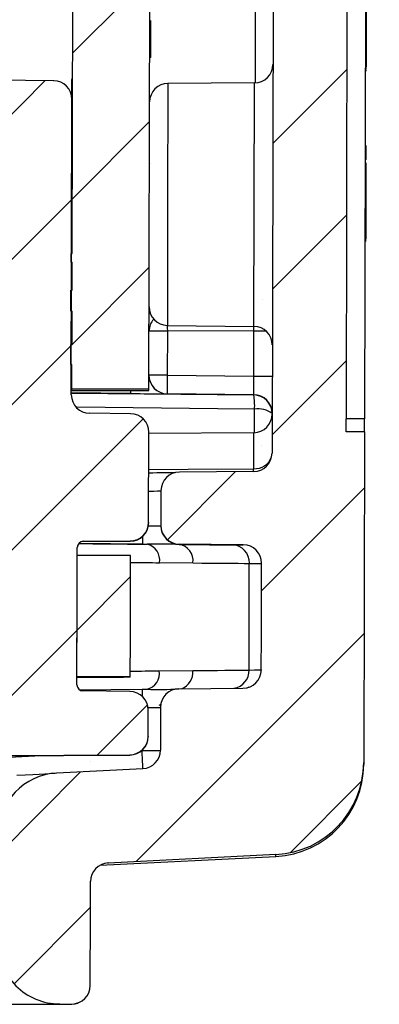
# Model space of a CAD drawing. Units: inches. Extents: x 0.1 to 16.9, y 0.1 to 10.9.
# Drawn here: x 9.9 to 10.4, y 5.8 to 7 of the extents above; entities that cross this region are included whole.
import ezdxf

# ---------------------------------------------------------------- set-up
doc = ezdxf.new("R2010")
doc.units = ezdxf.units.IN
doc.header["$MEASUREMENT"] = 0

msp = doc.modelspace()

# ---------------------------------------------------------------- hatches: boundary and pattern name
at = {"linetype": 'Continuous', "lineweight": 18}
h = msp.add_hatch(dxfattribs=at)
h.set_pattern_fill('ANSI31', style=0)
edge = h.paths.add_edge_path(flags=0)
edge.add_ellipse((9.7735, 9.657), major_axis=(-0.2956, -133.2843), ratio=0.00221789, start_angle=88.525785, end_angle=88.589271)
edge.add_line((10.0618, 6.3749), (9.9968, 6.3751))
edge.add_ellipse((9.7735, 9.657), major_axis=(-0.2306, -103.995), ratio=0.00221789, start_angle=88.110451, end_angle=88.191834, ccw=False)
edge.add_line((9.9965, 6.2274), (10.0615, 6.2273))
h = msp.add_hatch(dxfattribs=at)
h.set_pattern_fill('ANSI31', angle=3e-322, style=0)
edge = h.paths.add_edge_path(flags=0)
edge.add_spline(control_points=[(10.199, 6.3881), (10.2015, 6.388), (10.2041, 6.3876), (10.2064, 6.3867), (10.2088, 6.3858), (10.2111, 6.3846), (10.213, 6.383), (10.215, 6.3814), (10.2167, 6.3794), (10.218, 6.3773), (10.2193, 6.3751), (10.2202, 6.3727), (10.2208, 6.3703), (10.2211, 6.3687), (10.2213, 6.3671), (10.2213, 6.3655)], knot_values=[0, 0, 0, 0, 0.000128, 0.000128, 0.000128, 0.000256, 0.000256, 0.000256, 0.000384, 0.000384, 0.000384, 0.000512, 0.000512, 0.000512, 0.000592, 0.000592, 0.000592, 0.000592], weights=[1, 1, 1, 1, 1, 1, 1, 1, 1, 1, 1, 1, 1, 1, 1, 1], degree=3, periodic=0)
edge.add_ellipse((9.9973, 6.8471), major_axis=(-0.225, -101.4476), ratio=0.00221789, start_angle=89.655125, end_angle=89.72827, ccw=False)
edge.add_spline(control_points=[(10.221, 6.236), (10.221, 6.2335), (10.2205, 6.2309), (10.2197, 6.2286), (10.2188, 6.2262), (10.2176, 6.2239), (10.216, 6.222), (10.2144, 6.22), (10.2125, 6.2183), (10.2104, 6.2169), (10.2082, 6.2156), (10.2058, 6.2146), (10.2034, 6.2141), (10.2018, 6.2137), (10.2002, 6.2136), (10.1986, 6.2135)], knot_values=[0, 0, 0, 0, 0.000128, 0.000128, 0.000128, 0.000256, 0.000256, 0.000256, 0.000384, 0.000384, 0.000384, 0.000512, 0.000512, 0.000512, 0.000592, 0.000592, 0.000592, 0.000592], weights=[1, 1, 1, 1, 1, 1, 1, 1, 1, 1, 1, 1, 1, 1, 1, 1], degree=3, periodic=0)
edge.add_line((10.1986, 6.2135), (10.1206, 6.213))
edge.add_ellipse((10.1208, 6.1905), major_axis=(0, 0.0225), ratio=0.999998, start_angle=0.5, end_angle=90)
edge.add_line((10.0983, 6.1906), (10.0981, 6.1381))
edge.add_ellipse((10.0756, 6.1382), major_axis=(0, -0.0225), ratio=0.999998, start_angle=3, end_angle=90, ccw=False)
edge.add_line((10.0768, 6.1157), (9.9718, 6.1104))
edge.add_spline(control_points=[(9.9718, 6.1104), (9.9676, 6.1102), (9.9634, 6.1097), (9.9593, 6.1087), (9.9511, 6.1069), (9.9431, 6.1037), (9.936, 6.0992), (9.9288, 6.0948), (9.9224, 6.0891), (9.9171, 6.0825), (9.9119, 6.076), (9.9076, 6.0684), (9.9049, 6.0605), (9.9021, 6.0526), (9.9006, 6.0441), (9.9006, 6.0357)], knot_values=[0, 0, 0, 0, 0.000214, 0.000214, 0.000214, 0.000645, 0.000645, 0.000645, 0.001076, 0.001076, 0.001076, 0.001507, 0.001507, 0.001507, 0.001938, 0.001938, 0.001938, 0.001938], weights=[1, 1, 1, 1, 1, 1, 1, 1, 1, 1, 1, 1, 1, 1, 1, 1], degree=3, periodic=0)
edge.add_ellipse((9.6211, 6.848), major_axis=(0.2812, 126.8095), ratio=0.00221789, start_angle=269.574059, end_angle=269.63328, ccw=False)
edge.add_spline(control_points=[(9.9003, 5.9046), (9.9003, 5.8991), (9.9009, 5.8935), (9.9021, 5.8881), (9.9039, 5.88), (9.9072, 5.872), (9.9116, 5.8648), (9.916, 5.8577), (9.9218, 5.8513), (9.9283, 5.846), (9.9349, 5.8407), (9.9424, 5.8365), (9.9503, 5.8337), (9.9582, 5.831), (9.9667, 5.8295), (9.9751, 5.8295)], knot_values=[0, 0, 0, 0, 0.000281, 0.000281, 0.000281, 0.000711, 0.000711, 0.000711, 0.001141, 0.001141, 0.001141, 0.001571, 0.001571, 0.001571, 0.002, 0.002, 0.002, 0.002], weights=[1, 1, 1, 1, 1, 1, 1, 1, 1, 1, 1, 1, 1, 1, 1, 1], degree=3, periodic=0)
edge.add_line((9.9751, 5.8295), (9.9901, 5.8294))
edge.add_spline(control_points=[(9.9901, 5.8294), (9.9918, 5.8294), (9.9934, 5.8296), (9.9951, 5.83), (9.9975, 5.8305), (9.9999, 5.8315), (10.0021, 5.8328), (10.0042, 5.8342), (10.0061, 5.8359), (10.0077, 5.8378), (10.0093, 5.8398), (10.0105, 5.8421), (10.0114, 5.8445), (10.0122, 5.8468), (10.0127, 5.8494), (10.0127, 5.8519)], knot_values=[0.000603, 0.000603, 0.000603, 0.000603, 0.000688, 0.000688, 0.000688, 0.000818, 0.000818, 0.000818, 0.000948, 0.000948, 0.000948, 0.001077, 0.001077, 0.001077, 0.001207, 0.001207, 0.001207, 0.001207], weights=[1, 1, 1, 1, 1, 1, 1, 1, 1, 1, 1, 1, 1, 1, 1, 1], degree=3, periodic=0)
edge.add_ellipse((9.6211, 6.848), major_axis=(0.3937, 177.5332), ratio=0.00221789, start_angle=269.678814, end_angle=269.719682)
edge.add_spline(control_points=[(10.0129, 5.9785), (10.0129, 5.981), (10.0134, 5.9836), (10.0142, 5.986), (10.0151, 5.9883), (10.0163, 5.9906), (10.0179, 5.9926), (10.0195, 5.9945), (10.0214, 5.9962), (10.0236, 5.9976), (10.0257, 5.9989), (10.0281, 5.9999), (10.0306, 6.0004), (10.0318, 6.0007), (10.0331, 6.0009), (10.0343, 6.0009)], knot_values=[0, 0, 0, 0, 0.000128, 0.000128, 0.000128, 0.000256, 0.000256, 0.000256, 0.000384, 0.000384, 0.000384, 0.000512, 0.000512, 0.000512, 0.000575, 0.000575, 0.000575, 0.000575], weights=[1, 1, 1, 1, 1, 1, 1, 1, 1, 1, 1, 1, 1, 1, 1, 1], degree=3, periodic=0)
edge.add_line((10.0343, 6.0009), (10.2388, 6.0112))
edge.add_ellipse((10.2332, 6.1236), major_axis=(-0.0002, -0.1125), ratio=0.999998, start_angle=3, end_angle=90)
edge.add_line((10.3457, 6.1233), (10.3466, 6.5255))
edge.add_line((10.3466, 6.5255), (10.3241, 6.5255))
edge.add_line((10.3241, 6.5255), (10.3261, 7.4255))
edge.add_line((10.3261, 7.4255), (10.3486, 7.4255))
edge.add_line((10.3486, 7.4255), (10.3496, 7.8884))
edge.add_line((10.3496, 7.8884), (10.3646, 7.8884))
edge.add_line((10.3646, 7.8884), (10.3647, 7.931))
edge.add_line((10.3647, 7.931), (10.3497, 7.931))
edge.add_line((10.3497, 7.931), (10.3515, 8.7587))
edge.add_ellipse((10.239, 8.7589), major_axis=(-0.0002, -0.1125), ratio=0.999998, start_angle=90, end_angle=177)
edge.add_line((10.2451, 8.8713), (10.0216, 8.8835))
edge.add_line((10.0216, 8.8835), (10.0057, 8.6759))
edge.add_line((10.0057, 8.6759), (10.2165, 8.6736))
edge.add_ellipse((10.2163, 8.6511), major_axis=(0, 0.0225), ratio=0.999998, start_angle=270, end_angle=359.5, ccw=False)
edge.add_line((10.2388, 8.6511), (10.234, 6.4996))
edge.add_ellipse((10.2115, 6.4996), major_axis=(0, -0.0225), ratio=0.999998, start_angle=0.5, end_angle=90, ccw=False)
edge.add_line((10.2116, 6.4771), (10.1212, 6.4765))
edge.add_ellipse((10.1213, 6.454), major_axis=(0, -0.0225), ratio=0.999998, start_angle=180.5, end_angle=270)
edge.add_line((10.0988, 6.4541), (10.0987, 6.4115))
edge.add_ellipse((10.1212, 6.4114), major_axis=(0, -0.0225), ratio=0.999998, start_angle=270, end_angle=359.5)
edge.add_line((10.121, 6.3889), (10.199, 6.3881))
h = msp.add_hatch(dxfattribs=at)
h.set_pattern_fill('ANSI31', style=0)
h.paths.add_polyline_path([(9.989, 6.6316), (9.9889, 6.6076), (9.9904, 6.6076), (9.9904, 6.5779), (10.0841, 6.5777), (10.0878, 8.2287), (9.994, 8.2289), (9.9907, 6.7426), (9.9892, 6.7426), (9.9892, 6.7321), (9.9907, 6.7321), (9.9906, 6.6979), (9.9891, 6.6979), (9.9891, 6.6723), (9.9906, 6.6723), (9.9905, 6.6316)], flags=0)
h = msp.add_hatch(dxfattribs=at)
h.set_pattern_fill('ANSI31', angle=3e-322, style=0)
edge = h.paths.add_edge_path(flags=0)
edge.add_ellipse((9.9679, 6.9301), major_axis=(0, 0.0225), ratio=0.999998, start_angle=270, end_angle=359.5)
edge.add_line((9.9681, 6.9526), (9.8855, 6.9535))
edge.add_line((9.8855, 6.9535), (9.8836, 6.1315))
edge.add_line((9.8836, 6.1315), (10.0608, 6.1326))
edge.add_ellipse((10.0607, 6.1551), major_axis=(0, 0.0225), ratio=0.999998, start_angle=180.5, end_angle=270)
edge.add_line((10.0832, 6.1551), (10.0832, 6.187))
edge.add_ellipse((10.0607, 6.1871), major_axis=(0, 0.0225), ratio=0.999998, start_angle=270, end_angle=359.5)
edge.add_line((10.061, 6.2096), (10.0038, 6.2102))
edge.add_spline(control_points=[(10.0038, 6.2102), (10.003, 6.2102), (10.0021, 6.2103), (10.0013, 6.2106), (10.0005, 6.2109), (9.9998, 6.2113), (9.9991, 6.2119), (9.9985, 6.2124), (9.9979, 6.2131), (9.9975, 6.2138), (9.9971, 6.2145), (9.9967, 6.2153), (9.9966, 6.2161), (9.9965, 6.2166), (9.9964, 6.2172), (9.9964, 6.2177)], knot_values=[0, 0, 0, 0, 0.000043, 0.000043, 0.000043, 0.000085, 0.000085, 0.000085, 0.000128, 0.000128, 0.000128, 0.000171, 0.000171, 0.000171, 0.000197, 0.000197, 0.000197, 0.000197], weights=[1, 1, 1, 1, 1, 1, 1, 1, 1, 1, 1, 1, 1, 1, 1, 1], degree=3, periodic=0)
edge.add_ellipse((9.8853, 6.8474), major_axis=(-0.1125, -50.7238), ratio=0.0022179, start_angle=89.28901, end_angle=89.47776)
edge.add_spline(control_points=[(9.9968, 6.3848), (9.9968, 6.3856), (9.9969, 6.3865), (9.9972, 6.3873), (9.9975, 6.3881), (9.9979, 6.3888), (9.9984, 6.3895), (9.999, 6.3901), (9.9996, 6.3907), (10.0003, 6.3911), (10.001, 6.3916), (10.0018, 6.3919), (10.0026, 6.3921), (10.0032, 6.3922), (10.0037, 6.3923), (10.0042, 6.3923)], knot_values=[0, 0, 0, 0, 0.000043, 0.000043, 0.000043, 0.000085, 0.000085, 0.000085, 0.000128, 0.000128, 0.000128, 0.000171, 0.000171, 0.000171, 0.000197, 0.000197, 0.000197, 0.000197], weights=[1, 1, 1, 1, 1, 1, 1, 1, 1, 1, 1, 1, 1, 1, 1, 1], degree=3, periodic=0)
edge.add_line((10.0042, 6.3923), (10.0614, 6.3927))
edge.add_ellipse((10.0612, 6.4152), major_axis=(0, 0.0225), ratio=0.999998, start_angle=180.5, end_angle=270)
edge.add_line((10.0837, 6.4151), (10.084, 6.5249))
edge.add_ellipse((10.0615, 6.525), major_axis=(0, 0.0225), ratio=0.999998, start_angle=270, end_angle=359.5)
edge.add_line((10.0617, 6.5475), (10.0119, 6.548))
edge.add_ellipse((10.0121, 6.5705), major_axis=(0, -0.0225), ratio=0.999998, start_angle=270, end_angle=359.5, ccw=False)
edge.add_line((9.9896, 6.5706), (9.9904, 6.93))

# ---------------------------------------------------------------- linework, layer by layer
at = {"color": 7, "linetype": 'Continuous', "lineweight": 25}
for p, q in [((10.2388, 8.6511), (10.234, 6.4996)), ((10.0841, 6.5777), (10.0878, 8.2287)), ((9.9907, 6.7426), (9.9939, 8.1729)), ((10.3261, 7.4272), (10.3241, 6.5411)), ((10.3486, 7.4272), (10.3466, 6.5411)), ((10.349, 6.9698), (10.3493, 7.0792)), ((10.0866, 7.0053), (10.0866, 7.0261)), ((10.0866, 7.0053), (10.0851, 7.0053)), ((10.0865, 6.9891), (10.0866, 7.0053)), ((10.0865, 6.9892), (10.085, 6.9892)), ((10.0865, 6.9808), (10.0865, 6.9892)), ((10.0865, 6.9808), (10.085, 6.9808)), ((10.0865, 6.9807), (10.085, 6.9807)), ((10.0865, 6.9807), (10.0865, 6.9808)), ((10.349, 6.9698), (10.3475, 6.9698)), ((10.349, 6.9698), (10.3475, 6.9698)), ((10.349, 6.9697), (10.3475, 6.9697)), ((10.349, 6.9697), (10.3475, 6.9697)), ((10.349, 6.9681), (10.3475, 6.9681)), ((10.349, 6.9678), (10.3475, 6.9678)), ((10.349, 6.9666), (10.3475, 6.9666)), ((10.349, 6.9648), (10.3475, 6.9648)), ((10.349, 6.9698), (10.349, 6.9698)), ((10.349, 6.9697), (10.349, 6.9698)), ((10.349, 6.9697), (10.349, 6.9697)), ((9.9681, 6.9526), (9.8855, 6.9535)), ((9.9897, 6.9551), (9.9912, 6.9551)), ((9.9897, 6.954), (9.9912, 6.954)), ((9.9897, 6.954), (9.9897, 6.9492)), ((9.9897, 6.9492), (9.9912, 6.9492)), ((9.9897, 6.9492), (9.9912, 6.9492)), ((9.9897, 6.9492), (9.9897, 6.9492)), ((9.9897, 6.9492), (9.9897, 6.9358)), ((10.2127, 6.95), (10.1072, 6.9494)), ((9.9896, 6.5705), (9.9904, 6.93)), ((9.9899, 6.9348), (9.9912, 6.9348)), ((9.9904, 6.93), (9.9911, 6.93)), ((9.9904, 6.9299), (9.9911, 6.9299)), ((9.9903, 6.9058), (9.9911, 6.9058)), ((9.9904, 6.9071), (9.9911, 6.9071)), ((9.9904, 6.9071), (9.9911, 6.9071)), ((9.991, 6.8714), (9.9903, 6.8714)), ((10.3488, 6.8736), (10.3473, 6.8736)), ((10.3488, 6.8651), (10.3473, 6.8651)), ((10.3488, 6.8651), (10.3488, 6.8736)), ((10.3488, 6.8567), (10.3488, 6.8651)), ((10.0851, 6.8528), (10.0847, 6.8523)), ((10.3488, 6.8567), (10.3473, 6.8567)), ((10.3488, 6.8524), (10.3473, 6.8524)), ((10.3488, 6.8411), (10.3488, 6.8524)), ((10.3488, 6.8412), (10.3473, 6.8412)), ((10.3488, 6.8411), (10.3473, 6.8411)), ((10.3486, 6.7611), (10.3488, 6.8411)), ((9.9908, 6.7849), (9.9901, 6.788)), ((9.99, 6.761), (9.9908, 6.761)), ((10.3486, 6.7611), (10.3471, 6.7611)), ((10.3486, 6.7611), (10.3471, 6.7611)), ((10.3486, 6.761), (10.3471, 6.761)), ((10.3486, 6.761), (10.3471, 6.761)), ((10.3486, 6.7608), (10.3471, 6.7608)), ((10.3486, 6.7608), (10.3471, 6.7608)), ((10.3486, 6.7607), (10.3471, 6.7607)), ((10.3486, 6.7607), (10.3471, 6.7607)), ((10.3486, 6.7606), (10.3471, 6.7606)), ((10.3486, 6.7606), (10.3471, 6.7606)), ((10.3486, 6.7604), (10.3471, 6.7604)), ((10.3486, 6.7604), (10.3471, 6.7604)), ((10.3486, 6.7589), (10.3471, 6.7589)), ((10.3486, 6.7581), (10.3471, 6.7581)), ((10.3486, 6.7578), (10.3471, 6.7578)), ((10.3486, 6.7577), (10.3471, 6.7577)), ((10.3486, 6.7575), (10.3471, 6.7575)), ((10.3486, 6.7573), (10.3471, 6.7573)), ((10.3486, 6.7611), (10.3486, 6.7611)), ((10.3486, 6.761), (10.3486, 6.7611)), ((10.3486, 6.761), (10.3486, 6.761)), ((10.3486, 6.7608), (10.3486, 6.761)), ((10.3486, 6.7608), (10.3486, 6.7608)), ((10.3486, 6.7607), (10.3486, 6.7608)), ((10.3486, 6.7607), (10.3486, 6.7607)), ((10.3486, 6.7606), (10.3486, 6.7607)), ((10.3486, 6.7606), (10.3486, 6.7606)), ((10.3486, 6.7604), (10.3486, 6.7606)), ((10.3486, 6.7604), (10.3486, 6.7604)), ((9.9892, 6.7426), (9.9892, 6.7321)), ((9.9892, 6.7426), (9.9907, 6.7426)), ((9.9892, 6.7321), (9.9907, 6.7321)), ((9.99, 6.732), (9.9907, 6.732)), ((9.99, 6.732), (9.9907, 6.732)), ((9.9906, 6.6979), (9.9907, 6.7321)), ((9.9899, 6.7201), (9.9907, 6.7201)), ((9.99, 6.732), (9.9907, 6.732)), ((9.9899, 6.7102), (9.9907, 6.7102)), ((9.9891, 6.6723), (9.9891, 6.6979)), ((9.9891, 6.6979), (9.9906, 6.6979)), ((9.9891, 6.6723), (9.9906, 6.6723)), ((9.9905, 6.6316), (9.9906, 6.6723)), ((10.1066, 6.655), (10.212, 6.6538)), ((10.212, 6.6485), (10.1066, 6.6478)), ((10.2119, 6.5932), (10.212, 6.6485)), ((9.9898, 6.6451), (9.9905, 6.6451)), ((9.9898, 6.645), (9.9905, 6.645)), ((9.9898, 6.645), (9.9905, 6.645)), ((9.9898, 6.645), (9.9905, 6.645)), ((10.1066, 6.6478), (10.1065, 6.5944)), ((9.9889, 6.6076), (9.989, 6.6316)), ((9.989, 6.6316), (9.9905, 6.6316)), ((9.9889, 6.6076), (9.9904, 6.6076)), ((9.9897, 6.6074), (9.9904, 6.6074)), ((9.9897, 6.6073), (9.9904, 6.6073)), ((9.9897, 6.6073), (9.9904, 6.6073)), ((9.9897, 6.6072), (9.9904, 6.6072)), ((9.9897, 6.6071), (9.9904, 6.6071)), ((9.9904, 6.5779), (9.9904, 6.6076)), ((10.1065, 6.5944), (10.2119, 6.5932)), ((9.9904, 6.5779), (10.0841, 6.5777)), ((9.9904, 6.5759), (9.9904, 6.5779)), ((10.0841, 6.5757), (10.0841, 6.5777)), ((9.9904, 6.5759), (10.0841, 6.5757)), ((10.2119, 6.5707), (10.1064, 6.5718)), ((10.1064, 6.5718), (10.1064, 6.5717)), ((10.2119, 6.5703), (10.2119, 6.5707)), ((10.0617, 6.5475), (10.0119, 6.548)), ((10.3466, 6.5411), (10.3241, 6.5411)), ((10.3241, 6.5324), (10.3241, 6.5411)), ((10.3466, 6.5255), (10.3466, 6.5411)), ((10.3241, 6.5255), (10.3241, 6.5324)), ((10.0837, 6.4151), (10.084, 6.5249)), ((10.2117, 6.5244), (10.084, 6.5236)), ((10.3466, 6.5255), (10.3241, 6.5255)), ((10.3466, 6.5255), (10.3457, 6.1233)), ((10.2116, 6.4771), (10.1212, 6.4765)), ((10.0988, 6.4541), (10.0987, 6.4115)), ((10.0837, 6.4151), (10.0837, 6.4147)), ((10.0987, 6.4111), (10.0987, 6.4115)), ((10.0022, 6.3919), (10.0614, 6.3923)), ((10.0042, 6.3923), (10.0614, 6.3927)), ((10.0614, 6.3923), (10.0614, 6.3927)), ((10.199, 6.3881), (10.121, 6.3889)), ((10.121, 6.3889), (10.121, 6.3885)), ((9.9968, 6.3751), (9.9968, 6.3751)), ((10.0618, 6.3749), (9.9968, 6.3751)), ((10.1378, 6.3659), (10.0969, 6.3663)), ((10.206, 6.2357), (10.2063, 6.3655)), ((10.0967, 6.2347), (10.1375, 6.2351)), ((10.0615, 6.2273), (9.9965, 6.2274)), ((9.9994, 6.2118), (10.076, 6.2123)), ((10.061, 6.2096), (10.0038, 6.2102)), ((10.1206, 6.213), (10.1986, 6.2135)), ((10.0986, 6.1936), (10.0961, 6.1925)), ((10.0832, 6.1551), (10.0832, 6.187)), ((10.0983, 6.1906), (10.0981, 6.1381)), ((10.0832, 6.1551), (10.0832, 6.1547)), ((9.8836, 6.1315), (10.0608, 6.1326)), ((9.8836, 6.1311), (10.0608, 6.1323)), ((10.0608, 6.1323), (10.0608, 6.1326)), ((10.3457, 6.1233), (10.3457, 6.1209)), ((10.0768, 6.1157), (9.9718, 6.1104)), ((10.0246, 5.9981), (10.2388, 6.0088)), ((10.2388, 6.0112), (10.0343, 6.0009)), ((10.2388, 6.0088), (10.2388, 6.0112)), ((9.9751, 5.8295), (9.9901, 5.8294))]:
    msp.add_line(p, q, dxfattribs=at)
at = {"color": 8, "linetype": 'Continuous', "lineweight": 25}
for p, q in [((10.2137, 6.9501), (10.2147, 7.3967)), ((10.1072, 6.9494), (10.1069, 6.8025)), ((10.212, 6.6538), (10.2127, 6.95)), ((9.991, 6.8677), (9.9903, 6.8677)), ((10.1069, 6.8025), (10.1066, 6.655)), ((9.9897, 6.5955), (9.9904, 6.5955)), ((10.0618, 6.5721), (9.9896, 6.5729)), ((9.9896, 6.5727), (10.2119, 6.5703)), ((10.2127, 6.5244), (10.2128, 6.5532)), ((10.2117, 6.4806), (10.2117, 6.5244)), ((10.0764, 6.3889), (9.9987, 6.3898)), ((10.0753, 6.1377), (10.0758, 6.1377)), ((10.0758, 6.1377), (10.0758, 6.1382)), ((9.906, 6.1292), (9.9532, 6.1316)), ((9.9901, 5.8294), (9.9901, 5.8294))]:
    msp.add_line(p, q, dxfattribs=at)
at = {"color": 8, "linetype": 'Continuous', "lineweight": 25, "flags": 128}
for points in [[(10.1065, 6.655), (10.1065, 6.6522), (10.1066, 6.6478)], [(10.2128, 6.5532), (10.1679, 6.5536), (9.9964, 6.5555)], [(10.0839, 6.4798), (10.1318, 6.4801), (10.2117, 6.4806)], [(9.9751, 5.8295), (9.9734, 5.8294), (9.973, 5.8294)]]:
    msp.add_lwpolyline(points, dxfattribs=at)
at = {"color": 7, "linetype": 'Continuous', "lineweight": 25, "flags": 128}
msp.add_lwpolyline([(10.2034, 6.2141), (10.2037, 6.2142), (10.2062, 6.2151)], dxfattribs=at)
at = {"color": 7, "linetype": 'Continuous', "lineweight": 25}
for centre, radius, start, end in [((10.2125, 6.9725), 0.0225, 270.3729, 359.8729), ((9.9679, 6.9301), 0.0225, 359.8729, 89.3729), ((10.1074, 6.9269), 0.0225, 90.3729, 179.8729), ((10.1068, 6.6775), 0.0225, 179.8729, 269.3729), ((10.1068, 6.6478), 0.0225, 138.5983, 179.8815), ((10.2118, 6.6313), 0.0225, 359.8729, 89.3729), ((10.0955, 4.1412), 2.5066, 89.7462, 90.256), ((10.1066, 6.5943), 0.0225, 179.8705, 269.3743), ((10.0953, 4.0877), 2.5066, 89.7462, 90.256), ((10.1066, 6.5942), 0.0225, 179.8705, 269.3743), ((10.7549, 6.5816), 0.6486, 178.8769, 180.8689), ((10.223, 9.0998), 2.5066, 269.7462, 270.256), ((10.0121, 6.5705), 0.0225, 179.8729, 269.3729), ((10.2116, 6.5482), 0.0225, 359.8796, 89.3653), ((10.2116, 6.5478), 0.0225, 359.8796, 89.3653), ((10.137, 6.5575), 0.0759, 356.6808, 9.635), ((10.2175, 6.5272), 0.0263, 50.9766, 100.3255), ((10.0615, 6.525), 0.0225, 359.8729, 89.3729), ((10.2116, 6.5469), 0.0225, 270.3729, 359.8729), ((10.2115, 6.4996), 0.0225, 270.3729, 359.8729), ((10.1213, 6.454), 0.0225, 90.3729, 179.8729), ((10.0612, 6.4152), 0.0225, 270.3729, 359.8729), ((10.0613, 6.4148), 0.0225, 270.3627, 359.8752), ((10.1212, 6.4114), 0.0225, 179.8729, 269.3729), ((10.1212, 6.411), 0.0225, 179.8796, 269.3653), ((10.0043, 6.3848), 0.0075, 90.3748, 179.8779), ((10.0968, 5.856), 0.533, 87.4275, 91.579), ((10.0773, 6.3695), 0.0199, 350.673, 75.8167), ((10.1175, 6.3684), 0.0204, 353.2113, 80.8365), ((10.1846, 6.3663), 0.0218, 357.9201, 87.3151), ((10.1988, 6.3656), 0.0225, 359.873, 89.3717), ((10.0771, 6.2316), 0.0198, 283.6635, 9.1646), ((10.1985, 6.236), 0.0225, 270.357, 359.8881), ((10.0127, 10.4593), 4.2323, 269.7795, 270.66), ((10.0039, 6.2177), 0.0075, 179.8787, 269.3865), ((10.0607, 6.1871), 0.0225, 359.8729, 89.3729), ((10.0967, 6.7085), 0.4964, 268.2772, 272.735), ((10.1208, 6.1905), 0.0225, 90.3729, 179.8729), ((10.0607, 6.1551), 0.0225, 270.3729, 359.8729), ((10.0607, 6.1548), 0.0225, 270.3627, 359.8752), ((10.0869, 8.6442), 2.5065, 269.7462, 270.256), ((10.0756, 6.1382), 0.0225, 272.8729, 359.8729), ((10.2332, 6.1236), 0.1125, 272.8729, 359.8729), ((9.9756, 6.0355), 0.075, 92.8687, 179.8733), ((10.2332, 6.1212), 0.1125, 272.8746, 359.8715), ((10.0354, 5.9785), 0.0225, 92.8669, 179.8746), ((10.0342, 5.9823), 0.0185, 100.1008, 121.789), ((9.9753, 5.9045), 0.075, 179.8714, 269.8749), ((9.9902, 5.8519), 0.0225, 269.8816, 359.8616), ((9.8075, 56.2481), 50.419, 269.78566, 270.18811), ((9.8062, 48.2434), 42.4144, 269.74693, 270.24835), ((9.9912, 5.8473), 0.0178, 274.9644, 294.2276)]:
    msp.add_arc(centre, radius, start, end, dxfattribs=at)
at = {"color": 8, "linetype": 'Continuous', "lineweight": 25}
for centre, radius, start, end in [((10.2302, 14.554), 7.9055, 269.86811, 269.9716), ((10.1089, 6.5748), 0.0472, 178.8828, 183.2515), ((10.2128, 6.5027), 0.0221, 267.0896, 339.2293), ((9.5912, 6.4784), 0.6204, 359.8837, 0.2034), ((10.2895, 6.3948), 0.2132, 179.1251, 181.5955), ((10.1163, 6.233), 0.0213, 290.1448, 5.4897), ((10.1841, 6.2351), 0.0219, 279.2985, 1.6635), ((10.2747, 6.2057), 0.1988, 178.1076, 180.5771), ((9.2156, 6.0897), 0.8615, 1.732, 3.1981)]:
    msp.add_arc(centre, radius, start, end, dxfattribs=at)
at = {"color": 7, "linetype": 'Continuous', "lineweight": 25}
for centre, major_axis, ratio, start_param, end_param in [((10.0616, 6.6699), (0.045, 0.0003), 0.002218, 5.241014, 5.274586), ((10.2117, 6.5932), (-0.0001, 0.0225), 0.008743, 3.143658, 4.714378), ((10.0614, 6.5722), (0.045, -0.0005), 0.002218, 4.721135, 5.762558), ((10.0762, 6.4758), (0.045, 0.0003), 0.002218, 4.884245, 5.796756), ((9.8853, 6.8474), (-0.1125, -50.7238), 0.002218, 1.558387, 1.561682), ((10.076, 6.389), (0.045, -0.0005), 0.002218, 4.721135, 4.849694), ((9.8215, 6.3923), (0.39, -0.0043), 0.002218, 5.587311, 5.916907), ((10.076, 6.389), (0.045, -0.0005), 0.002218, 6.182183, 6.283205), ((9.9965, 6.3903), (0.2025, -0.0022), 0.002218, 5.916907, 6.278182), ((9.7735, 9.657), (-0.2306, -103.995), 0.002218, 1.537817, 1.539238), ((9.7735, 9.657), (-0.2956, -133.2843), 0.002218, 1.545066, 1.546174), ((9.8212, 6.3698), (0.4125, -0.0043), 0.002218, 5.58731, 5.916906), ((9.9963, 6.3678), (0.225, -0.0023), 0.002218, 5.916905, 6.27846), ((9.9973, 6.8471), (-0.225, -101.4476), 0.002218, 1.564777, 1.566054), ((9.8209, 6.2337), (0.4125, 0.0025), 0.002218, 5.587273, 5.916869), ((9.996, 6.2347), (0.225, 0.0013), 0.002218, 5.91687, 6.277149), ((10.0756, 6.2124), (0.045, 0.0003), 0.002218, 4.721096, 4.849655), ((9.6155, 6.0926), (0.3563, 0.0179), 0.002212, 5.754473, 6.238606), ((9.6211, 6.848), (0.3937, 177.5332), 0.002218, 4.706783, 4.707497)]:
    msp.add_ellipse(centre, major_axis=major_axis, ratio=ratio, start_param=start_param, end_param=end_param, dxfattribs=at)
at = {"color": 8, "linetype": 'Continuous', "lineweight": 25}
for centre, major_axis, ratio, start_param, end_param in [((10.2118, 6.6485), (0.0002, 0.0225), 0.008704, 4.714835, 4.951985), ((10.0614, 6.5722), (0.045, -0.0005), 0.002218, 5.762558, 6.283205), ((10.0763, 6.4533), (0.0225, 0.0003), 0.002217, 5.052187, 6.283147), ((10.0762, 6.4115), (0.0225, -0.0004), 0.002217, 5.039925, 6.283224), ((9.8215, 6.3923), (0.39, -0.0043), 0.002218, 5.185863, 5.444566), ((9.8212, 6.3698), (0.4125, -0.0043), 0.002218, 5.335071, 5.444565), ((9.8209, 6.2337), (0.4125, 0.0025), 0.002218, 5.335012, 5.444528), ((10.0758, 6.1899), (0.0225, 0.0003), 0.002217, 5.043309, 6.283147), ((9.618, 5.98), (0.4163, 0.0209), 0.002212, 6.267483, 6.278561)]:
    msp.add_ellipse(centre, major_axis=major_axis, ratio=ratio, start_param=start_param, end_param=end_param, dxfattribs=at)

doc.saveas('drawing.dxf')
